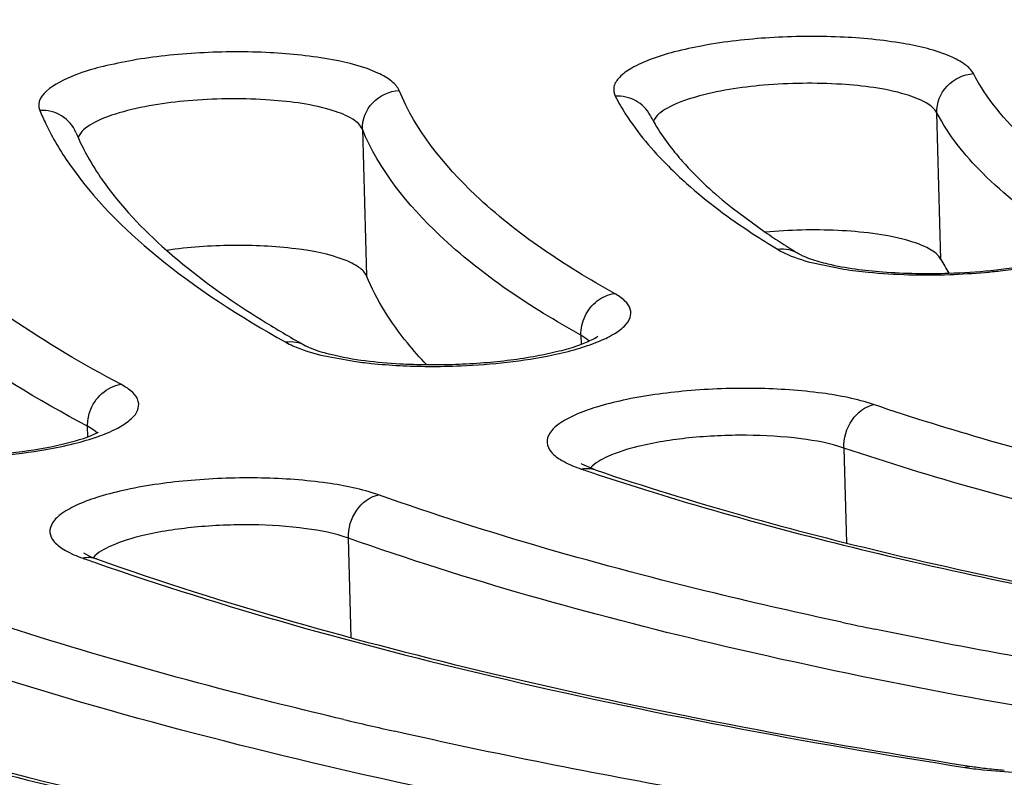
# Model space of a CAD drawing. Units: millimetres. Extents: x 72 to 14364, y -1404 to 2603.
# Drawn here: x 10972 to 10978, y 1187 to 1191 of the extents above; entities that cross this region are included whole.
import ezdxf

# ---------------------------------------------------------------- set-up
doc = ezdxf.new("R2010")
doc.units = ezdxf.units.MM
doc.header["$MEASUREMENT"] = 0

msp = doc.modelspace()

# ---------------------------------------------------------------- linework, layer by layer
for p, q in [((10977.3191, 1190.1653), (10977.2974, 1190.9359)), ((10974.2796, 1190.849), (10974.3013, 1190.0784)), ((10976.2222, 1190.4359), (10976.3962, 1190.308)), ((10976.64, 1190.1481), (10976.8087, 1190.1139)), ((10975.4276, 1189.7668), (10975.429, 1189.718)), ((10975.4593, 1189.7459), (10975.4276, 1189.7668)), ((10975.4715, 1189.735), (10975.4593, 1189.7459)), ((10974.0619, 1189.6626), (10974.2346, 1189.6298)), ((10972.8378, 1189.2334), (10972.8363, 1189.288)), ((10972.8695, 1189.2673), (10972.8363, 1189.288)), ((10972.8862, 1189.2529), (10972.8695, 1189.2673)), ((10976.8096, 1189.1739), (10976.8237, 1188.6752)), ((10975.503, 1189.0588), (10975.4334, 1189.0891)), ((10974.2209, 1188.177), (10974.2061, 1188.7003)), ((10972.8152, 1188.623), (10972.8532, 1188.6025)), ((10972.8532, 1188.6025), (10972.8831, 1188.5908)), ((10977.4811, 1187.5007), (10977.4448, 1187.4957)), ((10977.4461, 1187.5062), (10977.4811, 1187.5007)), ((10977.4466, 1187.5063), (10977.4811, 1187.5007)), ((10977.5399, 1187.483), (10977.7413, 1187.4675))]:
    msp.add_line(p, q)
for centre, radius, start, end in [((10976.6775, 1191.3866), 1.0006, 207.6468, 209.5929), ((10973.8188, 1191.2626), 1.1292, 202.4382, 203.875), ((10973.9072, 1191.3031), 1.2264, 203.9321, 209.213), ((10978.5496, 1193.6751), 4.0391, 236.6374, 238.9005), ((10978.3946, 1193.2353), 3.5444, 235.6786, 237.3707), ((10976.6481, 1187.5758), 2.7441, 87.3126, 95.2503), ((10978.6066, 1193.5661), 3.9373, 237.3682, 238.887), ((10976.9737, 1191.2021), 1.0891, 254.2707, 256.8085), ((10978.2632, 1190.6606), 1.0661, 207.6825, 212.1852), ((10977.2483, 1193.5535), 3.4698, 271.9324, 274.9977), ((10976.6109, 1194.4439), 5.4143, 238.4003, 240.9303), ((10975.5114, 1189.2135), 0.1468, 235.6187, 237.9284), ((10975.6929, 1189.8283), 0.809, 250.1325, 251.2957), ((10979.9082, 1202.2727), 13.948, 251.28739, 251.55897), ((10980.1823, 1203.1013), 14.8207, 251.56712, 252.64759), ((10978.0166, 1203.3082), 15.607, 250.51562, 250.76641), ((10982.5015, 1214.8979), 27.2431, 257.9155, 258.28772), ((10980.8853, 1216.154), 29.1872, 256.7217, 257.2612), ((10977.7956, 1189.7554), 2.2868, 261.1769, 263.5797), ((10977.7992, 1189.5504), 2.0742, 261.1776, 263.4684), ((10977.8508, 1189.9937), 2.5205, 263.4503, 265.4794)]:
    msp.add_arc(centre, radius, start, end)
for points, knots in [([(10987.3152, 1205.027), (10984.0809, 1204.9357), (10977.7307, 1204.5915), (10968.5272, 1203.5959), (10960.0504, 1202.1629), (10953.6158, 1200.5973), (10949.0928, 1199.1325), (10946.2018, 1198.0056), (10943.6979, 1196.815), (10941.5992, 1195.5663), (10939.9176, 1194.2608), (10938.668, 1192.8873), (10937.879, 1191.4289), (10937.7092, 1190.3873), (10937.7232, 1189.8921)], [0, 0, 0, 0, 0.178971, 0.351574, 0.511778, 0.654209, 0.717384, 0.774636, 0.825718, 0.870581, 0.909463, 0.943072, 0.972595, 1, 1, 1, 1]), ([(10987.3157, 1205.0088), (10983.3201, 1204.896), (10975.5539, 1204.4277), (10966.1057, 1203.2181), (10959.0997, 1201.8767), (10954.4131, 1200.7507), (10950.2192, 1199.4954), (10946.5785, 1198.13), (10943.5395, 1196.674), (10941.1419, 1195.1483), (10939.621, 1193.7575), (10938.8091, 1192.6129), (10938.4148, 1191.7905), (10938.2079, 1190.9616), (10938.194, 1190.132), (10938.3738, 1189.3107), (10938.7429, 1188.505), (10939.2952, 1187.7177), (10940.325, 1186.6376), (10941.2858, 1185.9482), (10941.9841, 1185.5163)], [0, 0, 0, 0, 0.20032, 0.389605, 0.476886, 0.557701, 0.631054, 0.696137, 0.752388, 0.79961, 0.838189, 0.854672, 0.869668, 0.883634, 0.897155, 0.910876, 0.925414, 0.94128, 0.958852, 1, 1, 1, 1]), ([(10945.7989, 1190.6022), (10945.7884, 1190.974), (10945.9208, 1191.7697), (10946.5404, 1192.9015), (10947.5464, 1193.9978), (10948.9254, 1195.0631), (10950.6676, 1196.0952), (10952.76, 1197.0866), (10955.1846, 1198.0288), (10958.9879, 1199.2571), (10964.4045, 1200.5719), (10971.5438, 1201.7764), (10979.2978, 1202.6139), (10987.371, 1203.0511), (10995.456, 1203.0703), (11003.2449, 1202.6718), (11010.4408, 1201.8722), (11015.923, 1200.8652), (11019.7896, 1199.8536), (11022.2635, 1199.0498), (11024.4085, 1198.178), (11026.2062, 1197.2459), (11027.6431, 1196.2602), (11028.7094, 1195.2223), (11029.3919, 1194.1274), (11029.5691, 1193.3404), (11029.5796, 1192.9686)], [0, 0, 0, 0, 0.012331, 0.026071, 0.042215, 0.061322, 0.083636, 0.109213, 0.137985, 0.169798, 0.241631, 0.322493, 0.409638, 0.5, 0.590362, 0.677507, 0.758369, 0.830202, 0.862015, 0.890787, 0.916364, 0.938678, 0.957785, 0.973929, 0.987669, 1, 1, 1, 1]), ([(11007.8933, 1201.8049), (11004.6072, 1202.2184), (10997.7725, 1202.7546), (10987.3842, 1202.8163), (10978.6259, 1202.2705), (10971.8242, 1201.4644), (10967.0612, 1200.7044), (10962.6481, 1199.7946), (10958.6581, 1198.7504), (10955.1558, 1197.5897), (10952.1935, 1196.3297), (10949.8128, 1194.9872), (10948.2571, 1193.743), (10947.382, 1192.6949), (10946.93, 1191.9267), (10946.6588, 1191.1377), (10946.6067, 1190.5987), (10946.6141, 1190.336)], [0, 0, 0, 0, 0.152677, 0.315615, 0.478559, 0.556818, 0.631285, 0.700832, 0.764451, 0.821304, 0.870779, 0.912599, 0.947025, 0.96183, 0.975325, 0.987885, 1, 1, 1, 1]), ([(11007.8153, 1201.8003), (11004.5409, 1202.2113), (10997.7305, 1202.7441), (10987.3793, 1202.8046), (10978.6522, 1202.2609), (10971.8752, 1201.4585), (10967.1302, 1200.7023), (10962.735, 1199.7974), (10958.7636, 1198.7598), (10955.2813, 1197.6079), (10952.3454, 1196.3618), (10950.2941, 1195.21), (10948.9903, 1194.2384), (10948.2262, 1193.5352), (10947.6284, 1192.8218), (10947.2003, 1192.0989), (10946.9474, 1191.3679), (10946.8991, 1190.8728), (10946.9059, 1190.6334)], [0, 0, 0, 0, 0.153414, 0.317151, 0.480888, 0.559522, 0.634337, 0.704188, 0.768052, 0.825057, 0.874542, 0.916146, 0.93402, 0.950026, 0.964316, 0.97714, 0.988869, 1, 1, 1, 1]), ([(10977.49, 1191.1411), (10977.4801, 1191.16), (10977.4415, 1191.1966), (10977.3199, 1191.2584), (10977.0966, 1191.3102), (10976.778, 1191.3404), (10976.4247, 1191.3361), (10976.1336, 1191.3037), (10975.9251, 1191.2587), (10975.7993, 1191.2203), (10975.7012, 1191.1769), (10975.6333, 1191.1307), (10975.5949, 1191.0763), (10975.6008, 1191.037), (10975.6086, 1191.0222)], [0, 0, 0, 0, 0.031316, 0.074822, 0.199407, 0.363019, 0.543591, 0.715695, 0.790989, 0.855676, 0.907996, 0.947349, 0.975585, 1, 1, 1, 1]), ([(10974.4729, 1191.0526), (10974.4651, 1191.0715), (10974.4303, 1191.1089), (10974.3145, 1191.172), (10974.0967, 1191.2255), (10973.7825, 1191.258), (10973.4876, 1191.2567), (10973.2463, 1191.2369), (10973.0782, 1191.2141), (10972.9218, 1191.181), (10972.756, 1191.1359), (10972.5492, 1191.0342), (10972.5848, 1190.948)], [0, 0, 0, 0, 0.030217, 0.072375, 0.195029, 0.358537, 0.541022, 0.6314, 0.716873, 0.794491, 0.86169, 1, 1, 1, 1]), ([(10977.2974, 1190.9359), (10977.296, 1190.9859), (10977.337, 1191.0913), (10977.4391, 1191.1378), (10977.49, 1191.1411)], [0, 0, 0, 0, 0.49496, 1, 1, 1, 1]), ([(10978.2116, 1190.4609), (10978.0527, 1190.5568), (10977.7785, 1190.7496), (10977.5586, 1191.01), (10977.49, 1191.1411)], [0, 0, 0, 0, 0.556446, 1, 1, 1, 1]), ([(10974.2796, 1190.849), (10974.2782, 1190.8988), (10974.3194, 1191.0042), (10974.4219, 1191.0498), (10974.4729, 1191.0526)], [0, 0, 0, 0, 0.494402, 1, 1, 1, 1]), ([(10975.6039, 1189.9865), (10975.3434, 1190.1316), (10974.9016, 1190.4207), (10974.5594, 1190.8431), (10974.4729, 1191.0526)], [0, 0, 0, 0, 0.568081, 1, 1, 1, 1]), ([(10977.2974, 1190.9359), (10977.2856, 1190.9584), (10977.2304, 1190.999), (10977.0638, 1191.059), (10976.7732, 1191.0952), (10976.4025, 1191.0899), (10976.1456, 1191.0519), (10976.029, 1191.0181)], [0, 0, 0, 0, 0.058394, 0.147906, 0.408681, 0.721344, 1, 1, 1, 1]), ([(10974.2796, 1190.849), (10974.2703, 1190.8713), (10974.2189, 1190.9134), (10974.0579, 1190.9745), (10973.7711, 1191.0128), (10973.4011, 1191.01), (10973.1426, 1190.9738), (10973.024, 1190.9411)], [0, 0, 0, 0, 0.05601, 0.142907, 0.400902, 0.715375, 1, 1, 1, 1]), ([(10975.7912, 1190.9223), (10975.7746, 1190.954), (10975.7203, 1191.009), (10975.6451, 1191.0245), (10975.6086, 1191.0222)], [0, 0, 0, 0, 0.494266, 1, 1, 1, 1]), ([(10975.6086, 1191.0222), (10975.6252, 1190.9904), (10975.703, 1190.8571), (10975.8035, 1190.7379), (10975.8871, 1190.6543)], [0, 0, 0, 0, 0.232977, 1, 1, 1, 1]), ([(10976.029, 1191.0181), (10975.9775, 1191.0032), (10975.898, 1190.9758), (10975.8212, 1190.921), (10975.8093, 1190.8907)], [0, 0, 0, 0, 0.621958, 1, 1, 1, 1]), ([(10973.0109, 1189.5086), (10972.8132, 1189.6131), (10972.4528, 1189.8256), (10971.8832, 1190.2669), (10971.5591, 1190.6797), (10971.4608, 1190.9697)], [0, 0, 0, 0, 0.309449, 0.576288, 1, 1, 1, 1]), ([(10972.7751, 1190.8316), (10972.7604, 1190.8673), (10972.7056, 1190.9311), (10972.6242, 1190.9501), (10972.5848, 1190.948)], [0, 0, 0, 0, 0.494201, 1, 1, 1, 1]), ([(10972.5848, 1190.948), (10972.5947, 1190.9239), (10972.6389, 1190.8255), (10972.6943, 1190.7324), (10972.741, 1190.6651)], [0, 0, 0, 0, 0.240999, 1, 1, 1, 1]), ([(10973.024, 1190.9411), (10972.9675, 1190.9256), (10972.882, 1190.8978), (10972.7972, 1190.8374), (10972.7872, 1190.8045)], [0, 0, 0, 0, 0.630294, 1, 1, 1, 1]), ([(10977.9168, 1190.3158), (10977.7816, 1190.4049), (10977.5464, 1190.5847), (10977.3588, 1190.8186), (10977.2974, 1190.9359)], [0, 0, 0, 0, 0.550197, 1, 1, 1, 1]), ([(10975.4276, 1189.7668), (10975.1632, 1189.9141), (10974.7148, 1190.2075), (10974.3674, 1190.6363), (10974.2796, 1190.849)], [0, 0, 0, 0, 0.568081, 1, 1, 1, 1]), ([(10975.8075, 1190.8925), (10975.8138, 1190.8814), (10975.8409, 1190.8357), (10975.8713, 1190.7919), (10975.8958, 1190.7598)], [0, 0, 0, 0, 0.23976, 1, 1, 1, 1]), ([(10975.8958, 1190.7598), (10975.9169, 1190.7323), (10976.0148, 1190.614), (10976.1292, 1190.51), (10976.2222, 1190.4359)], [0, 0, 0, 0, 0.225525, 1, 1, 1, 1]), ([(10972.8368, 1190.7045), (10972.8601, 1190.6627), (10972.9753, 1190.4805), (10973.1264, 1190.323), (10973.252, 1190.2122)], [0, 0, 0, 0, 0.222355, 1, 1, 1, 1]), ([(10972.741, 1190.6651), (10972.8667, 1190.4838), (10973.2217, 1190.1301), (10973.6389, 1189.8624), (10973.8775, 1189.7295)], [0, 0, 0, 0, 0.446869, 1, 1, 1, 1]), ([(10975.8871, 1190.6543), (10975.9179, 1190.6234), (10976.0553, 1190.4943), (10976.2074, 1190.3814), (10976.3283, 1190.3016)], [0, 0, 0, 0, 0.231546, 1, 1, 1, 1]), ([(10946.9059, 1190.6334), (10946.9122, 1190.4099), (10946.9791, 1189.9523), (10947.236, 1189.2835), (10947.6458, 1188.6292), (10948.4325, 1187.7312), (10949.8245, 1186.6683), (10951.9533, 1185.5364), (10954.6034, 1184.4941), (10957.7391, 1183.5567), (10961.3181, 1182.7378), (10965.2884, 1182.0506), (10969.5919, 1181.5056), (10975.8011, 1180.9709), (10983.9026, 1180.7198), (10993.6776, 1181.0464), (11000.1844, 1181.689), (11003.3672, 1182.127)], [0, 0, 0, 0, 0.011277, 0.023088, 0.035883, 0.050008, 0.083095, 0.123456, 0.171316, 0.226455, 0.28837, 0.356359, 0.429577, 0.507065, 0.670584, 0.837979, 1, 1, 1, 1]), ([(10977.3191, 1190.1653), (10977.3066, 1190.1893), (10977.2461, 1190.2319), (10977.066, 1190.2933), (10976.8992, 1190.311), (10976.7768, 1190.3169)], [0, 0, 0, 0, 0.141292, 0.361077, 1, 1, 1, 1]), ([(10972.8363, 1189.288), (10972.5774, 1189.4249), (10972.1202, 1189.7011), (10971.7188, 1190.0601), (10971.567, 1190.2455)], [0, 0, 0, 0, 0.550002, 1, 1, 1, 1]), ([(10974.3013, 1190.0784), (10974.2938, 1190.0968), (10974.2557, 1190.1325), (10974.1322, 1190.1886), (10973.9052, 1190.2304), (10973.5927, 1190.2449), (10973.3658, 1190.2288), (10973.2523, 1190.2124)], [0, 0, 0, 0, 0.054854, 0.135713, 0.374964, 0.683316, 1, 1, 1, 1]), ([(10977.3613, 1190.0927), (10977.5082, 1190.0976), (10977.7146, 1190.1165), (10977.9552, 1190.1723), (10978.0503, 1190.2058), (10978.0865, 1190.225)], [0, 0, 0, 0, 0.59488, 0.834062, 1, 1, 1, 1]), ([(10973.252, 1190.2122), (10973.2892, 1190.1794), (10973.4544, 1190.0412), (10973.6328, 1189.9192), (10973.7739, 1189.8323)], [0, 0, 0, 0, 0.230654, 1, 1, 1, 1]), ([(10976.4633, 1190.2166), (10976.4746, 1190.2097), (10976.5308, 1190.1802), (10976.5916, 1190.1608), (10976.64, 1190.1481)], [0, 0, 0, 0, 0.209516, 1, 1, 1, 1]), ([(10976.5721, 1190.1951), (10976.5775, 1190.1919), (10976.6113, 1190.1744), (10976.6478, 1190.1624), (10976.6784, 1190.1538)], [0, 0, 0, 0, 0.164441, 1, 1, 1, 1]), ([(10976.7251, 1190.1417), (10976.8197, 1190.1194), (10977.0321, 1190.0926), (10977.2454, 1190.0889), (10977.3613, 1190.0927)], [0, 0, 0, 0, 0.455838, 1, 1, 1, 1]), ([(10977.5505, 1190.0968), (10977.5773, 1190.0992), (10977.6793, 1190.1094), (10977.7809, 1190.1245), (10977.8551, 1190.1394)], [0, 0, 0, 0, 0.261674, 1, 1, 1, 1]), ([(10974.6177, 1189.6105), (10974.5824, 1189.6477), (10974.4574, 1189.789), (10974.3539, 1189.9512), (10974.3013, 1190.0784)], [0, 0, 0, 0, 0.271027, 1, 1, 1, 1]), ([(10976.8087, 1190.1139), (10976.8512, 1190.1074), (10977.0358, 1190.0849), (10977.2224, 1190.0807), (10977.3653, 1190.0856)], [0, 0, 0, 0, 0.231349, 1, 1, 1, 1]), ([(10946.3164, 1190.0444), (10946.3289, 1189.8522), (10946.4019, 1189.4535), (10946.6511, 1188.8639), (10947.047, 1188.2697), (10947.8222, 1187.4209), (10949.2089, 1186.3928), (10951.3435, 1185.2796), (10954.0172, 1184.2428), (10957.1878, 1183.305), (10960.8085, 1182.483), (10966.3561, 1181.5286), (10973.9899, 1180.748), (10983.6519, 1180.4401), (10993.549, 1180.7575), (11000.1413, 1181.3938), (11003.3694, 1181.8283)], [0, 0, 0, 0, 0.009661, 0.020135, 0.031904, 0.045305, 0.077628, 0.117817, 0.165816, 0.221257, 0.283555, 0.351969, 0.503551, 0.668057, 0.836595, 1, 1, 1, 1]), ([(10975.2809, 1189.6633), (10975.3236, 1189.6723), (10975.4029, 1189.6916), (10975.5097, 1189.727), (10975.5941, 1189.7663), (10975.6539, 1189.8079), (10975.6901, 1189.8541), (10975.6919, 1189.9075), (10975.6572, 1189.9532), (10975.6239, 1189.9754), (10975.6039, 1189.9865)], [0, 0, 0, 0, 0.20948, 0.390194, 0.538351, 0.653071, 0.738238, 0.808974, 0.890693, 1, 1, 1, 1]), ([(10975.4493, 1189.8668), (10975.4641, 1189.8978), (10975.5072, 1189.9526), (10975.5715, 1189.9817), (10975.6039, 1189.9865)], [0, 0, 0, 0, 0.511664, 1, 1, 1, 1]), ([(10975.5172, 1189.7612), (10975.5068, 1189.7523), (10975.471, 1189.7345), (10975.4035, 1189.7067), (10975.3072, 1189.6794), (10975.1437, 1189.6444), (10974.9119, 1189.616), (10974.7189, 1189.6093), (10974.6191, 1189.6104)], [0, 0, 0, 0, 0.044728, 0.128572, 0.239185, 0.370491, 0.674184, 1, 1, 1, 1]), ([(10973.8775, 1189.7295), (10973.8895, 1189.7228), (10973.9485, 1189.6941), (10974.0117, 1189.675), (10974.0619, 1189.6626)], [0, 0, 0, 0, 0.211091, 1, 1, 1, 1]), ([(10974.1141, 1189.6645), (10974.0992, 1189.6681), (10974.0536, 1189.6806), (10974.0082, 1189.696), (10973.9802, 1189.7116)], [0, 0, 0, 0, 0.323904, 1, 1, 1, 1]), ([(10974.6191, 1189.6104), (10974.5714, 1189.6109), (10974.4021, 1189.6166), (10974.2323, 1189.6352), (10974.1141, 1189.6645)], [0, 0, 0, 0, 0.281429, 1, 1, 1, 1]), ([(10974.6259, 1189.6029), (10974.6833, 1189.6025), (10974.9027, 1189.6067), (10975.1223, 1189.6298), (10975.2809, 1189.6633)], [0, 0, 0, 0, 0.261441, 1, 1, 1, 1]), ([(10974.2346, 1189.6298), (10974.265, 1189.6255), (10974.3949, 1189.6098), (10974.5258, 1189.6035), (10974.6259, 1189.6029)], [0, 0, 0, 0, 0.234747, 1, 1, 1, 1]), ([(10972.6174, 1189.1661), (10972.6669, 1189.1748), (10972.7592, 1189.1938), (10972.8843, 1189.23), (10972.9847, 1189.2709), (10973.0565, 1189.3152), (10973.1022, 1189.3639), (10973.1087, 1189.4231), (10973.0702, 1189.4735), (10973.0332, 1189.4968), (10973.0109, 1189.5086)], [0, 0, 0, 0, 0.211186, 0.395085, 0.546797, 0.664026, 0.74933, 0.816817, 0.894096, 1, 1, 1, 1]), ([(10972.8479, 1189.3639), (10972.8603, 1189.4005), (10972.9032, 1189.4669), (10972.9747, 1189.503), (10973.0109, 1189.5086)], [0, 0, 0, 0, 0.512727, 1, 1, 1, 1]), ([(10976.9654, 1189.4024), (10976.878, 1189.432), (10976.6729, 1189.4712), (10976.3436, 1189.493), (10975.9929, 1189.4806), (10975.7116, 1189.4421), (10975.5166, 1189.393), (10975.4033, 1189.3527), (10975.3191, 1189.308), (10975.2633, 1189.2605), (10975.2424, 1189.201), (10975.2726, 1189.1446), (10975.3345, 1189.1014), (10975.3871, 1189.0785), (10975.4179, 1189.0674)], [0, 0, 0, 0, 0.136146, 0.306036, 0.486746, 0.653232, 0.724014, 0.783407, 0.830128, 0.864325, 0.889691, 0.915794, 0.951619, 1, 1, 1, 1]), ([(10976.8096, 1189.1739), (10976.8081, 1189.2249), (10976.8364, 1189.3247), (10976.9202, 1189.3923), (10976.9654, 1189.4024)], [0, 0, 0, 0, 0.523931, 1, 1, 1, 1]), ([(10979.6112, 1188.7494), (10979.1352, 1188.8343), (10978.2444, 1189.0184), (10977.3684, 1189.2659), (10976.9654, 1189.4024)], [0, 0, 0, 0, 0.531906, 1, 1, 1, 1]), ([(10971.9301, 1189.131), (10972.1179, 1189.1228), (10972.3885, 1189.1333), (10972.709, 1189.1913), (10972.8421, 1189.2316), (10972.8934, 1189.2566)], [0, 0, 0, 0, 0.576851, 0.824742, 1, 1, 1, 1]), ([(10976.8096, 1189.1739), (10976.7369, 1189.1985), (10976.5659, 1189.2302), (10976.2926, 1189.2461), (10976.0051, 1189.2327), (10975.8152, 1189.2033), (10975.7273, 1189.1816)], [0, 0, 0, 0, 0.210753, 0.474144, 0.751213, 1, 1, 1, 1]), ([(10971.9397, 1189.1229), (10971.9973, 1189.1208), (10972.2239, 1189.1187), (10972.451, 1189.137), (10972.6174, 1189.1661)], [0, 0, 0, 0, 0.254725, 1, 1, 1, 1]), ([(10975.7273, 1189.1816), (10975.6736, 1189.1683), (10975.5857, 1189.1414), (10975.5013, 1189.0957), (10975.4766, 1189.068)], [0, 0, 0, 0, 0.598464, 1, 1, 1, 1]), ([(10979.8832, 1188.4448), (10979.327, 1188.5358), (10978.2917, 1188.7363), (10977.2739, 1189.0166), (10976.8096, 1189.1739)], [0, 0, 0, 0, 0.534804, 1, 1, 1, 1]), ([(10975.503, 1189.0588), (10976.015, 1188.8853), (10977.1383, 1188.5755), (10978.281, 1188.353), (10978.8956, 1188.2517)], [0, 0, 0, 0, 0.464621, 1, 1, 1, 1]), ([(10974.3641, 1188.928), (10974.2777, 1188.9586), (10974.0727, 1188.9991), (10973.7424, 1189.0223), (10973.3888, 1189.0106), (10973.1044, 1188.9723), (10972.9069, 1188.923), (10972.7923, 1188.8824), (10972.7073, 1188.8373), (10972.6509, 1188.7894), (10972.6305, 1188.729), (10972.6622, 1188.6723), (10972.7256, 1188.6291), (10972.7794, 1188.6061), (10972.8109, 1188.5949)], [0, 0, 0, 0, 0.13432, 0.303531, 0.484448, 0.651546, 0.72262, 0.782226, 0.829032, 0.8632, 0.888517, 0.914801, 0.95107, 1, 1, 1, 1]), ([(10975.7621, 1188.955), (10976.2427, 1188.8048), (10977.2806, 1188.5335), (10978.3337, 1188.3327), (10978.8941, 1188.241)], [0, 0, 0, 0, 0.470029, 1, 1, 1, 1]), ([(10974.2061, 1188.7003), (10974.2046, 1188.7513), (10974.2336, 1188.8515), (10974.3185, 1188.9182), (10974.3641, 1188.928)], [0, 0, 0, 0, 0.522158, 1, 1, 1, 1]), ([(10976.798, 1188.2585), (10976.5756, 1188.3062), (10975.7549, 1188.493), (10974.9432, 1188.7231), (10974.3641, 1188.928)], [0, 0, 0, 0, 0.270313, 1, 1, 1, 1]), ([(10974.2061, 1188.7003), (10974.1349, 1188.7255), (10973.9658, 1188.758), (10973.6943, 1188.7753), (10973.4064, 1188.7633), (10973.2155, 1188.7348), (10973.1266, 1188.7136)], [0, 0, 0, 0, 0.207975, 0.470336, 0.748386, 1, 1, 1, 1]), ([(10973.1266, 1188.7136), (10973.0705, 1188.7002), (10972.9789, 1188.6729), (10972.8906, 1188.6262), (10972.8649, 1188.5975)], [0, 0, 0, 0, 0.599685, 1, 1, 1, 1]), ([(10978.4072, 1187.7038), (10977.64, 1187.8234), (10976.223, 1188.0905), (10974.8322, 1188.4788), (10974.2061, 1188.7003)], [0, 0, 0, 0, 0.538968, 1, 1, 1, 1]), ([(11003.5549, 1181.8323), (11000.5985, 1181.4312), (10994.5568, 1180.8229), (10985.4477, 1180.4496), (10976.4467, 1180.6052), (10967.9905, 1181.2813), (10961.4895, 1182.2809), (10956.8879, 1183.3504), (10953.9537, 1184.2205), (10951.4273, 1185.1796), (10949.3353, 1186.218), (10947.6987, 1187.3238), (10946.8482, 1188.18), (10946.532, 1188.6174)], [0, 0, 0, 0, 0.152436, 0.310003, 0.465565, 0.612102, 0.743157, 0.801153, 0.853369, 0.899411, 0.939071, 0.972421, 1, 1, 1, 1]), ([(10972.8754, 1188.5723), (10973.5585, 1188.334), (10975.0713, 1187.9152), (10976.612, 1187.6256), (10977.4448, 1187.4957)], [0, 0, 0, 0, 0.461903, 1, 1, 1, 1]), ([(10972.8831, 1188.5908), (10973.5624, 1188.3505), (10975.073, 1187.9283), (10976.6119, 1187.6371), (10977.4461, 1187.5062)], [0, 0, 0, 0, 0.460445, 1, 1, 1, 1]), ([(10974.1815, 1187.747), (10973.962, 1187.7988), (10973.1467, 1188.0016), (10972.3408, 1188.2447), (10971.7634, 1188.4554)], [0, 0, 0, 0, 0.268507, 1, 1, 1, 1]), ([(10976.9367, 1186.9632), (10975.9566, 1187.111), (10974.1563, 1187.4438), (10972.391, 1187.941), (10971.6038, 1188.2282)], [0, 0, 0, 0, 0.541896, 1, 1, 1, 1]), ([(10978.4772, 1187.9493), (10978.3474, 1187.9697), (10977.8439, 1188.0517), (10977.3421, 1188.1451), (10976.9712, 1188.222)], [0, 0, 0, 0, 0.25751, 1, 1, 1, 1]), ([(10970.2696, 1188.1228), (10971.1136, 1187.8148), (10973.0088, 1187.2806), (10974.9413, 1186.9221), (10975.9945, 1186.7625)], [0, 0, 0, 0, 0.457537, 1, 1, 1, 1]), ([(10976.5868, 1187.2744), (10976.4008, 1187.3046), (10975.6854, 1187.4255), (10974.9733, 1187.5667), (10974.4493, 1187.6852)], [0, 0, 0, 0, 0.259698, 1, 1, 1, 1]), ([(10971.8766, 1187.5973), (10972.1888, 1187.5119), (10973.5473, 1187.1674), (10974.9277, 1186.9129), (10975.9934, 1186.7523)], [0, 0, 0, 0, 0.230957, 1, 1, 1, 1])]:
    msp.add_open_spline(points, degree=3, knots=knots)
for points in [[(10976.5721, 1190.1951), (10976.5405, 1190.2142), (10976.4999, 1190.2217), (10976.4633, 1190.2166)], [(10975.4276, 1189.7668), (10975.4267, 1189.8009), (10975.4346, 1189.836), (10975.4493, 1189.8668)], [(10973.9802, 1189.7116), (10973.9499, 1189.7285), (10973.9119, 1189.7347), (10973.8775, 1189.7295)], [(10972.8363, 1189.288), (10972.8356, 1189.3136), (10972.8397, 1189.3396), (10972.8479, 1189.3639)], [(10975.503, 1189.0588), (10975.481, 1189.0662), (10975.4561, 1189.067), (10975.4334, 1189.062)], [(10972.8831, 1188.5908), (10972.8604, 1188.5989), (10972.8345, 1188.6), (10972.8109, 1188.5949)]]:
    msp.add_open_spline(points, degree=3)

doc.saveas('drawing.dxf')
